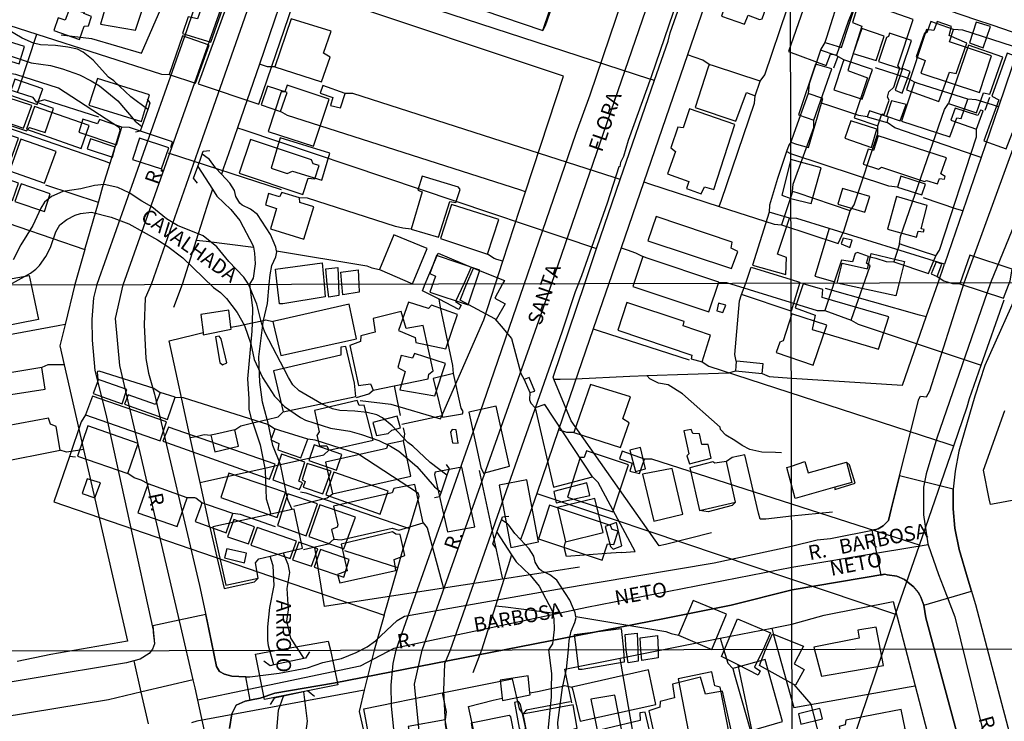
# Model space of a CAD drawing. Extents: x 177345 to 355708, y 1670008 to 3341725.
# Drawn here: x 355041 to 355210, y 3339431 to 3339552 of the extents above; entities that cross this region are included whole.
import ezdxf
from ezdxf.enums import TextEntityAlignment as Align

# ---------------------------------------------------------------- set-up
doc = ezdxf.new("R2010")
doc.units = 0
doc.header["$LTSCALE"] = 5
doc.header["$MEASUREMENT"] = 0
doc.linetypes.add('DASHED2', pattern=[0.375, 0.25, -0.125])
for name, color, linetype in [('T-ALINH-PROJ-C', 6, 'CONTINUOUS'), ('T-MFIO-EXI', 7, 'DASHED2'), ('V-ARROIO', 131, 'CONTINUOUS'), ('V-CRUZAMENTO', 1, 'CONTINUOUS'), ('V-EDIFICACAO', 7, 'CONTINUOUS'), ('V-EIXO_DE_LOGRADOURO', 3, 'CONTINUOUS'), ('V-LOTE', 1, 'CONTINUOUS'), ('V-NOME_DOS_LOGRADOUROS', 7, 'CONTINUOUS'), ('V-PONTE_VIADUTO_PASSARELA', 2, 'CONTINUOUS'), ('V-QUADRA', 21, 'CONTINUOUS'), ('V-TEMPLO', 141, 'CONTINUOUS'), ('V-TESTADA', 5, 'CONTINUOUS'), ('V-VALETA', 173, 'CONTINUOUS'), ('X-LIMITE_1000', 7, 'CONTINUOUS')]:
    doc.layers.add(name, color=color, linetype=linetype)

# ---------------------------------------------------------------- blocks, each defined once
blk = doc.blocks.new('872FIIIP_img_geo')
at = {"layer": 'V-ARROIO'}
for points in [[(177717.85, 1669314.52), (177714.98, 1669316.66), (177712.02, 1669319.45), (177711.13, 1669320.08), (177708.48, 1669322.98), (177706.79, 1669324.34), (177705.8, 1669324.84), (177704.15, 1669325.23), (177702.03, 1669325.51), (177699.44, 1669325.61), (177698.23, 1669325.87), (177696.3, 1669326.72), (177692.48, 1669328.96), (177691.39, 1669330.02), (177690.64, 1669331.24), (177686.6, 1669339.06), (177686.01, 1669340.66), (177685.21, 1669343.86), (177683.81, 1669347.28), (177682.99, 1669348.47), (177680.39, 1669351.19), (177678.36, 1669353.66), (177676.01, 1669355.58), (177671.6, 1669357.37), (177669.69, 1669358.47), (177667.16, 1669360.57), (177665.45, 1669361.5), (177663.31, 1669362.93), (177661.35, 1669363.84), (177658.97, 1669364.4), (177657.33, 1669364.23), (177654.99, 1669363.66), (177651.92, 1669363.19), (177649.95, 1669362.3), (177648.74, 1669361.33), (177648.11, 1669360.33), (177646.75, 1669357.35), (177644.68, 1669354), (177643.36, 1669351.43)], [(177641.2, 1669346.33), (177646.34, 1669349.18), (177647.25, 1669349.83), (177647.92, 1669350.48), (177648.98, 1669352.04), (177649.76, 1669353.55), (177650.69, 1669356.27), (177651.4, 1669357.44), (177652.61, 1669358.35), (177654.04, 1669359.1), (177654.95, 1669359.43), (177656.85, 1669359.62), (177660.22, 1669358.78), (177663.25, 1669357.63), (177668.14, 1669354.91), (177669.95, 1669353.76), (177672.5, 1669351.78), (177677.77, 1669346.71), (177678.95, 1669345.87), (177679.98, 1669344.81), (177681.82, 1669342.44), (177683.12, 1669340.16), (177684.17, 1669337.03), (177684.76, 1669334.33), (177686.21, 1669331.24), (177688.26, 1669328.04), (177689.99, 1669326.26), (177692.71, 1669324.38), (177693.56, 1669323.95), (177697.84, 1669322.54), (177701.17, 1669322.03), (177703.2, 1669321.48), (177706.14, 1669320.43), (177708.17, 1669319.45), (177709.6, 1669318.59), (177712.71, 1669316), (177715.7, 1669312.52), (177716.86, 1669311.6)], [(177730.51, 1669303.43), (177729.51, 1669304.49), (177728.47, 1669305.94), (177728.26, 1669306.12), (177727.21, 1669306.85)], [(177726.44, 1669304.7), (177728.96, 1669300.81)], [(177739.98, 1669290.26), (177739.86, 1669290.87), (177738.94, 1669293.06), (177736.71, 1669296.48), (177735.5, 1669297.4), (177734.09, 1669298.07), (177733.7, 1669298.44), (177733.01, 1669299.59), (177732.75, 1669300.62), (177731.98, 1669301.86), (177730.51, 1669303.43)], [(177728.96, 1669300.81), (177729.73, 1669299.61), (177732.15, 1669297.34), (177733.7, 1669295.46), (177735.93, 1669291.24), (177736, 1669290.89)], [(177736, 1669290.89), (177736.21, 1669289.84), (177736.28, 1669288), (177735.99, 1669285.58), (177735.31, 1669284.51), (177735.83, 1669280.48), (177735.77, 1669277.89)], [(177737.76, 1669278.3), (177738.4, 1669281.21), (177738.72, 1669284.52), (177738.86, 1669286.15), (177739.17, 1669287.74), (177739.84, 1669289.21), (177740.02, 1669290.08), (177739.98, 1669290.26)], [(177735.77, 1669277.89), (177735.73, 1669276.44), (177734.98, 1669268.28), (177735.24, 1669264.84), (177735.22, 1669263.1), (177735.64, 1669261.41), (177735.88, 1669260.71)], [(177738.38, 1669261.32), (177737.54, 1669264.27), (177737.13, 1669267.7), (177736.92, 1669272.03), (177737.7, 1669278.03), (177737.76, 1669278.3)], [(177735.88, 1669260.71), (177737.15, 1669256.93), (177737.94, 1669252.97)], [(177740.63, 1669253.58), (177739.35, 1669256.83), (177738.56, 1669260.68), (177738.38, 1669261.32)], [(177737.94, 1669252.97), (177738.04, 1669252.48), (177738.21, 1669247.71), (177738.49, 1669246.77), (177739, 1669245.07)], [(177742.64, 1669245.86), (177741.99, 1669247.38), (177741.85, 1669247.72), (177740.64, 1669253.56), (177740.63, 1669253.58)], [(177739.53, 1669219.19), (177738.62, 1669222.48), (177738.51, 1669223.43), (177738.5, 1669225.72), (177738.83, 1669229.06), (177739.58, 1669232.84), (177739.39, 1669236.18), (177739.34, 1669236.34), (177738.91, 1669237.87)], [(177741.13, 1669238.41), (177741.75, 1669236.86), (177741.91, 1669236.46), (177742.18, 1669235.06), (177741.77, 1669232.3), (177741.98, 1669228.61), (177741.71, 1669226.69), (177742.39, 1669223.8), (177744.67, 1669220.31)], [(177752.98, 1669190.3), (177749.94, 1669193.09), (177744.98, 1669198.1), (177743.38, 1669200.23), (177740.42, 1669204.46), (177739.88, 1669205.89), (177740.31, 1669211.39), (177741.15, 1669213.83)], [(177744.61, 1669214.58), (177745.23, 1669209.51), (177745.01, 1669207.79), (177744.2, 1669205.85), (177744.18, 1669205.5), (177744.72, 1669204.3), (177751.88, 1669195.38), (177756.68, 1669190.7)]]:
    blk.add_lwpolyline(points, dxfattribs=at)
at = {"layer": 'V-CRUZAMENTO'}
blk.add_lwpolyline([(177857.19, 1669238.99), (177856.44, 1669242.65), (177856.17, 1669245.97), (177856.17, 1669248.36), (177856.17, 1669249.32), (177846.97, 1669251.63), (177845.54, 1669245.93), (177845.05, 1669243.96), (177844.17, 1669243.05), (177843.31, 1669242.52), (177842.89, 1669242.43), (177842.18, 1669242.29), (177843.72, 1669234.61), (177844.43, 1669234.73), (177844.83, 1669234.67), (177846.47, 1669234.44), (177847.81, 1669233.82), (177849.3, 1669232.66), (177850.17, 1669231.64), (177850.63, 1669230.81), (177851.15, 1669229.44), (177859.3, 1669231.86), (177858.74, 1669233.73)], close=True, dxfattribs=at)
blk.add_lwpolyline([(177731.92, 1669208.25), (177732.28, 1669210.81), (177733.06, 1669212.27), (177734.57, 1669212.99), (177735.43, 1669213.15), (177735.43, 1669213.15), (177735.1, 1669214.94), (177735.1, 1669214.94), (177734.69, 1669217.16), (177734.69, 1669217.16), (177732.32, 1669217.25), (177731.05, 1669217.58), (177730.2, 1669218.07), (177729.69, 1669218.92), (177727.81, 1669227.81), (177727.81, 1669227.81), (177723.27, 1669226.85), (177723.27, 1669226.85), (177718.71, 1669225.89), (177718.71, 1669225.89), (177719, 1669222.8), (177718.65, 1669221.87), (177718.12, 1669221.12), (177716.57, 1669220.17), (177715.45, 1669219.87), (177715.45, 1669219.87), (177716.69, 1669214.52), (177716.69, 1669214.52), (177717.95, 1669209.07)], dxfattribs=at)
at = {"layer": 'V-EDIFICACAO'}
for points in [[(177678.44, 1669404.5), (177677.19, 1669404.56), (177674.64, 1669396.95), (177675.99, 1669396.5), (177676.19, 1669396.05), (177675.02, 1669392.8), (177673.44, 1669393.13), (177672.47, 1669390.32), (177677.3, 1669388.81), (177682.37, 1669403.09), (177678.44, 1669404.5)], [(177675.12, 1669381.66), (177685.54, 1669378.17), (177692.88, 1669399.62), (177682.91, 1669402.98), (177675.12, 1669381.66)], [(177768.16, 1669402.65), (177765.01, 1669393.28), (177768.95, 1669391.88), (177769.57, 1669393.43), (177771.55, 1669392.7), (177772, 1669392.81), (177774.68, 1669400.53), (177768.16, 1669402.65)], [(177780.31, 1669398.08), (177776.51, 1669387.22), (177782.99, 1669384.83), (177783.73, 1669386.77), (177784.8, 1669386.63), (177786.8, 1669392.43), (177788.09, 1669395.51), (177780.31, 1669398.08)], [(177788.93, 1669395.85), (177788.57, 1669395.68), (177787.48, 1669392.2), (177789.11, 1669391.57), (177786.67, 1669383.93), (177790.08, 1669382.69), (177787.76, 1669375.81), (177791.85, 1669374.46), (177792.55, 1669376.51), (177792.93, 1669376.37), (177793.79, 1669378.85), (177793.53, 1669379.37), (177793.76, 1669380.27), (177794.57, 1669381.07), (177795.61, 1669384.36), (177795.27, 1669384.73), (177797.9, 1669392.69), (177788.93, 1669395.85)], [(177653.02, 1669394.55), (177652.28, 1669392.57), (177651.09, 1669393), (177650.35, 1669390.82), (177654.75, 1669389.25), (177655.57, 1669391.55), (177656.29, 1669391.64), (177656.82, 1669393.21), (177655.53, 1669393.75), (177656.18, 1669395.72), (177655.39, 1669393.88), (177653.02, 1669394.55)], [(177802.02, 1669392.35), (177801.46, 1669390.8), (177800.21, 1669391), (177796.79, 1669380.62), (177802.34, 1669378.65), (177804.18, 1669383.68), (177805.3, 1669383.43), (177807.11, 1669388.62), (177804.08, 1669389.95), (177804.52, 1669391.48), (177802.02, 1669392.35)], [(177808.73, 1669392.25), (177807.6, 1669388.67), (177809.92, 1669387.86), (177811.18, 1669391.48), (177808.73, 1669392.25)], [(177636.6, 1669389.77), (177636.84, 1669388.77), (177636.42, 1669387.52), (177644.42, 1669385.09), (177645.33, 1669388.05), (177637.6, 1669390.48), (177636.6, 1669389.77)], [(177672.42, 1669389.88), (177670.14, 1669383.28), (177674.7, 1669381.76), (177677.05, 1669388.32), (177672.42, 1669389.88)], [(177807.41, 1669388.28), (177803.97, 1669378.3), (177808.77, 1669376.7), (177810.02, 1669380.1), (177811.09, 1669379.9), (177813.34, 1669386.23), (177807.41, 1669388.28)], [(177814.03, 1669386.9), (177811.45, 1669379.54), (177812.6, 1669378.93), (177810.06, 1669371.89), (177813.89, 1669370.48), (177814.95, 1669373.28), (177815.57, 1669373.25), (177819.65, 1669384.9), (177814.03, 1669386.9)], [(177762.86, 1669384.99), (177762.66, 1669384.36), (177760.51, 1669377.6), (177767.45, 1669375.23), (177769.28, 1669380.15), (177770.76, 1669379.61), (177771.66, 1669382.09), (177763.78, 1669384.69), (177762.86, 1669384.99)], [(177781.15, 1669385.01), (177778.24, 1669376.35), (177780.88, 1669375.41), (177783.94, 1669384.21), (177781.15, 1669385.01)], [(177796.1, 1669384.29), (177794.84, 1669380.59), (177796.05, 1669380.08), (177797.39, 1669383.77), (177796.1, 1669384.29)], [(177657.84, 1669382.58), (177656.39, 1669378.01), (177665.41, 1669375.19), (177666.76, 1669379.75), (177657.84, 1669382.58)], [(177644.14, 1669380.15), (177642.35, 1669380.72), (177641.62, 1669378.62), (177640.08, 1669378.9), (177639.45, 1669376.93), (177640.39, 1669376.44), (177640.2, 1669375.36), (177645.65, 1669373.59), (177646.16, 1669374.14), (177648.89, 1669373.29), (177650.29, 1669377.4), (177647.97, 1669378.27), (177647.36, 1669378.5), (177646.78, 1669379.29)], [(177687.06, 1669381.28), (177685.97, 1669378.06), (177689.29, 1669376.92), (177690.41, 1669380.18), (177687.06, 1669381.28)], [(177759.53, 1669377.39), (177758.42, 1669374.09), (177757.53, 1669374.2), (177756.31, 1669370.67), (177757.09, 1669370.07), (177755.75, 1669366.2), (177759.41, 1669364.89), (177759, 1669363.69), (177761.51, 1669362.78), (177762.11, 1669363.98), (177763.66, 1669363.53), (177767.3, 1669374.69), (177759.53, 1669377.39)], [(177794.19, 1669378.72), (177793.33, 1669376.13), (177795.69, 1669375.32), (177796.69, 1669378.11), (177794.19, 1669378.72)], [(177805.1, 1669377.47), (177804.41, 1669375.43), (177808.82, 1669373.89), (177809.95, 1669377.02), (177809.47, 1669377.13), (177809.02, 1669376.22), (177805.1, 1669377.47)], [(177658.17, 1669375.53), (177657.83, 1669374.8), (177655.36, 1669375.57), (177654.62, 1669373.34), (177661.09, 1669371.21), (177662.05, 1669374.22), (177658.17, 1669375.53)], [(177656.66, 1669372.2), (177656.09, 1669370.49), (177660.44, 1669369.1), (177660.9, 1669370.8), (177656.66, 1669372.2)], [(177665.04, 1669372.33), (177663.87, 1669368.67), (177668.82, 1669367.06), (177670.09, 1669370.7), (177665.04, 1669372.33)], [(177689.24, 1669372.37), (177687.67, 1669367.21), (177690.44, 1669366.28), (177691.34, 1669366.66), (177696.36, 1669365.14), (177697.74, 1669369.76), (177689.24, 1669372.37)], [(177713.6, 1669365.81), (177712.86, 1669363.43), (177713.6, 1669363.12), (177711.7, 1669356.74), (177716.39, 1669355.36), (177718.35, 1669361.46), (177719.37, 1669361.32), (177720.12, 1669363.54), (177719.84, 1669363.9), (177713.6, 1669365.81)], [(177689.51, 1669363.03), (177689.13, 1669362.26), (177687.23, 1669362.85), (177686.7, 1669360.9), (177688.6, 1669360.25), (177687.58, 1669356.77), (177693.3, 1669355), (177695, 1669360.56), (177692.61, 1669361.31), (177692.54, 1669362.11), (177689.51, 1669363.03)], [(177777.21, 1669363.2), (177776.96, 1669362.45), (177775.3, 1669357.48), (177785.01, 1669354.26), (177786.01, 1669356.37), (177787.09, 1669359.85), (177777.97, 1669362.94), (177777.21, 1669363.2)], [(177718.62, 1669360.95), (177716.75, 1669355.13), (177724.82, 1669352.41), (177726.77, 1669358.35), (177718.62, 1669360.95)], [(177753.77, 1669358.88), (177752.38, 1669354.74), (177766.74, 1669349.98), (177767.78, 1669352.91), (177766.64, 1669353.45), (177766.86, 1669354.48), (177753.77, 1669358.88)], [(177785.88, 1669355.19), (177785.55, 1669354.21), (177787.04, 1669353.57), (177787.44, 1669354.82), (177785.88, 1669355.19)], [(177795.59, 1669354.21), (177795.34, 1669353.44), (177794.58, 1669351.11), (177800.53, 1669349.08), (177801.79, 1669352.13), (177796.38, 1669353.94), (177795.59, 1669354.21)], [(177716.08, 1669352.18), (177714.94, 1669349.09), (177715.88, 1669348.65), (177714.9, 1669345.93), (177721.53, 1669343.71), (177723.49, 1669349.7), (177716.08, 1669352.18)], [(177751.47, 1669352.01), (177751.24, 1669351.32), (177749.79, 1669346.88), (177762.82, 1669342.55), (177764.52, 1669347.64), (177752.24, 1669351.75), (177751.47, 1669352.01)], [(177787.49, 1669351.11), (177785.6, 1669351.39), (177782.77, 1669342.78), (177787.29, 1669341.12), (177790.56, 1669350.4), (177789.91, 1669350.9), (177790.24, 1669352.02), (177788.34, 1669352.7), (177787.98, 1669352.56), (177787.49, 1669351.11)], [(177807.64, 1669352.27), (177805.95, 1669347.33), (177813.45, 1669344.88), (177814.59, 1669347.85), (177814.94, 1669349.86), (177807.64, 1669352.27)], [(177801.85, 1669351.12), (177800.98, 1669349.04), (177802.05, 1669348.59), (177802.83, 1669350.71), (177801.85, 1669351.12)], [(177714.7, 1669343.11), (177711.23, 1669344.18), (177709.53, 1669339.32), (177712.41, 1669338.13), (177712.5, 1669337.27), (177717.69, 1669336.19), (177719.68, 1669342.1), (177715.18, 1669343.66), (177714.7, 1669343.11)], [(177748.72, 1669344.14), (177747.18, 1669339.36), (177759.9, 1669335.1), (177759.78, 1669334.47), (177761.71, 1669333.96), (177763.11, 1669338.51), (177758.44, 1669340.15), (177758.62, 1669340.86), (177748.72, 1669344.14)], [(177764.5, 1669344), (177764.23, 1669342.72), (177765.23, 1669342.42), (177765.73, 1669343.68), (177764.5, 1669344)], [(177777.07, 1669342.2), (177775.62, 1669337.57), (177775, 1669337.34), (177774.39, 1669335.55), (177780.72, 1669333.38), (177783.07, 1669340.27), (177777.07, 1669342.2)], [(177712.29, 1669335.4), (177711.93, 1669334.59), (177710.01, 1669335.05), (177709.4, 1669333), (177710.66, 1669332.28), (177709.74, 1669329.14), (177715.77, 1669328.13), (177717.61, 1669333.64), (177712.29, 1669335.4)], [(177834.12, 1669326.03), (177834.76, 1669325.83), (177836.98, 1669325.13), (177839.8, 1669333.73), (177836.89, 1669334.68), (177834.39, 1669326.86), (177834.12, 1669326.03)], [(177657.99, 1669330.91), (177657.73, 1669330.17), (177657.13, 1669328.49), (177662.08, 1669326.72), (177662.91, 1669329.19), (177658.64, 1669330.68), (177657.99, 1669330.91)], [(177742.49, 1669330.08), (177739.67, 1669321.84), (177747.67, 1669319.24), (177749.17, 1669323.5), (177748.06, 1669324.19), (177749.35, 1669327.97), (177742.49, 1669330.08)], [(177667.81, 1669326.64), (177663.1, 1669328.27), (177662.48, 1669326.69), (177669.85, 1669324.04), (177671.21, 1669327.9), (177668.6, 1669328.66), (177667.81, 1669326.64)], [(177838.99, 1669324.14), (177842.94, 1669322.91), (177844.34, 1669327.1), (177840.5, 1669328.39), (177838.99, 1669324.14)], [(177855.52, 1669326.12), (177856.25, 1669328.25), (177852.32, 1669329.59), (177851.67, 1669327.65), (177851.25, 1669327.62), (177849.84, 1669323.54), (177851.33, 1669322.94), (177850.6, 1669320.72), (177860.66, 1669317.42), (177862.77, 1669323.74), (177855.52, 1669326.12)], [(177656.97, 1669328.05), (177655.82, 1669324.86), (177668.64, 1669320.39), (177669.7, 1669323.65), (177656.97, 1669328.05)], [(177845.21, 1669327.58), (177845.07, 1669327.05), (177844.69, 1669326.88), (177843.37, 1669322.73), (177847.34, 1669321.44), (177849.01, 1669326.33), (177845.21, 1669327.58)], [(177656.19, 1669322.99), (177654.41, 1669317.78), (177663.08, 1669314.79), (177664.86, 1669319.93), (177656.19, 1669322.99)], [(177670.07, 1669322.73), (177669.06, 1669320.31), (177687.41, 1669313.84), (177688.34, 1669316.36), (177670.07, 1669322.73)], [(177688.31, 1669322.43), (177688.11, 1669321.91), (177687.61, 1669320.57), (177688.98, 1669319.91), (177688.8, 1669318.85), (177692.74, 1669317.47), (177693.96, 1669320.69), (177689.19, 1669322.16), (177688.31, 1669322.43)], [(177837.37, 1669323.03), (177837.17, 1669322.41), (177835.69, 1669317.86), (177840.54, 1669316.27), (177842.34, 1669321.39), (177838.09, 1669322.79), (177837.37, 1669323.03)], [(177695.05, 1669319.71), (177694.14, 1669317.03), (177698.88, 1669315.35), (177699.83, 1669318.05), (177695.05, 1669319.71)], [(177689.44, 1669318.1), (177687.96, 1669313.67), (177692.56, 1669312.02), (177693.05, 1669313.2), (177692.45, 1669313.47), (177693.48, 1669316.74), (177689.44, 1669318.1)], [(177741.83, 1669318.66), (177741.4, 1669317.53), (177740.75, 1669317.54), (177738.56, 1669310.75), (177746.34, 1669308.19), (177749.04, 1669316.29), (177741.83, 1669318.66)], [(177747.95, 1669318.63), (177747.49, 1669317.33), (177749.65, 1669316.58), (177749.24, 1669315.18), (177750.94, 1669314.79), (177751.78, 1669317.26), (177747.95, 1669318.63)], [(177849.54, 1669319.18), (177849.32, 1669318.53), (177847.27, 1669312.5), (177855.58, 1669309.8), (177856.77, 1669313.09), (177857.54, 1669312.97), (177858.66, 1669316.25), (177850.35, 1669318.92), (177849.54, 1669319.18)], [(177693.88, 1669316.52), (177692.97, 1669313.68), (177693.54, 1669313.41), (177693.19, 1669312.44), (177696.53, 1669311.29), (177697.98, 1669315.18), (177693.88, 1669316.52)], [(177833.54, 1669315.61), (177833.78, 1669316.42), (177831.25, 1669317.26), (177828.82, 1669310.38), (177828.29, 1669308.88), (177829.29, 1669308.58), (177831.33, 1669307.96)], [(177680.41, 1669314.86), (177679.01, 1669310.67), (177688.73, 1669307.22), (177690.14, 1669311.51), (177680.41, 1669314.86)], [(177698.41, 1669315.04), (177697.04, 1669311.11), (177706.4, 1669307.83), (177707.79, 1669311.74), (177698.41, 1669315.04)], [(177656.1, 1669313.86), (177655.23, 1669311.38), (177657.4, 1669310.59), (177658.37, 1669313.2), (177656.1, 1669313.86)], [(177666.53, 1669313.01), (177666.27, 1669312.28), (177664.78, 1669308.01), (177671.53, 1669305.68), (177673.25, 1669310.62), (177667.36, 1669312.71), (177666.53, 1669313.01)], [(177841.78, 1669314.26), (177841.39, 1669313.27), (177844.82, 1669312.25), (177845.06, 1669313.19), (177841.78, 1669314.26)], [(177690.55, 1669311.27), (177688.74, 1669305.86), (177693.7, 1669304.11), (177695.64, 1669309.56), (177690.55, 1669311.27)], [(177838.62, 1669312.54), (177837.58, 1669309.59), (177842.12, 1669308), (177843.06, 1669311.12), (177838.62, 1669312.54)], [(177675.77, 1669309.76), (177675.57, 1669309.2), (177674.6, 1669306.54), (177679.94, 1669304.63), (177681.07, 1669307.94), (177676.72, 1669309.43), (177675.77, 1669309.76)], [(177843.28, 1669309.97), (177842.46, 1669307.49), (177841.57, 1669307.7), (177840.7, 1669305.14), (177843.37, 1669304.24), (177843.83, 1669304.61), (177851.25, 1669302.14), (177851.61, 1669302.31), (177853.47, 1669301.74), (177853.81, 1669302.64), (177854.67, 1669302.57), (177854.79, 1669303.03), (177854.02, 1669303.46), (177855.01, 1669306.2), (177843.28, 1669309.97)], [(177696.05, 1669309.39), (177694.14, 1669303.99), (177700.16, 1669301.86), (177702.13, 1669307.31), (177696.05, 1669309.39)], [(177735.49, 1669309.33), (177733.57, 1669303.59), (177744.49, 1669299.91), (177745.42, 1669302.7), (177746.54, 1669302.61), (177747.27, 1669304.89), (177746.25, 1669305.19), (177745.96, 1669305.84), (177735.49, 1669309.33)], [(177681.24, 1669306.91), (177680.19, 1669303.92), (177683.77, 1669302.69), (177684.79, 1669305.64), (177681.24, 1669306.91)], [(177685.26, 1669305.53), (177684.21, 1669302.49), (177690.92, 1669300.17), (177692.05, 1669303.16), (177685.26, 1669305.53)], [(177828.3, 1669305.92), (177826.73, 1669299.78), (177828.31, 1669299.25), (177831.79, 1669298.35), (177833.51, 1669304.47), (177828.3, 1669305.92)], [(177692.43, 1669303), (177691.33, 1669299.97), (177694.62, 1669298.88), (177695.69, 1669301.87), (177692.43, 1669303)], [(177847.2, 1669303.08), (177846.58, 1669301.19), (177850.77, 1669299.87), (177851.41, 1669301.7), (177847.2, 1669303.08)], [(177680.04, 1669301.85), (177679.66, 1669300.29), (177683.08, 1669299.48), (177683.45, 1669301.09), (177680.04, 1669301.85)], [(177701.09, 1669300.02), (177696.13, 1669301.76), (177695.05, 1669298.73), (177700.13, 1669297), (177701.09, 1669300.02)], [(177837.17, 1669300.94), (177836.38, 1669298.28), (177841, 1669296.9), (177841.83, 1669299.55), (177837.17, 1669300.94)], [(177846.45, 1669299.56), (177844.9, 1669293.99), (177849.87, 1669292.62), (177850.18, 1669293.65), (177851.07, 1669293.53), (177851.16, 1669293.89), (177850.69, 1669294.04), (177851.72, 1669298.01), (177846.45, 1669299.56)], [(177821.69, 1669287.78), (177827.43, 1669286.21), (177827.52, 1669289.08), (177826.02, 1669289.68), (177828.04, 1669295.88), (177824.58, 1669296.89), (177821.69, 1669287.78)], [(177763.34, 1669284.57), (177765.84, 1669290.63), (177760.11, 1669293.01), (177757.63, 1669287.06), (177763.34, 1669284.57)], [(177767.88, 1669281.94), (177765.02, 1669283.39), (177765.52, 1669284.57), (177767.75, 1669289.82), (177773.41, 1669287.43), (177772.14, 1669284.6), (177770.69, 1669281.53), (177771.67, 1669280.91), (177771.3, 1669280.2), (177767.88, 1669281.94)], [(177836.26, 1669284.72), (177837.11, 1669288.13), (177841.47, 1669287.18), (177842.11, 1669289.77), (177847.81, 1669288.4), (177846.92, 1669284.74), (177846.33, 1669282.5), (177836.26, 1669284.72)], [(177748.17, 1669284.53), (177748.3, 1669282.38), (177741.06, 1669281.14), (177740.49, 1669281.14), (177740.11, 1669284.52), (177739.77, 1669287.13), (177747.8, 1669288.19), (177748.17, 1669284.53)], [(177697.85, 1669284.44), (177699.11, 1669278.49), (177686.53, 1669275.99), (177685.01, 1669283.79), (177688.32, 1669284.42), (177697.49, 1669285.99), (177697.85, 1669284.44)], [(177748.66, 1669284.54), (177748.44, 1669287.14), (177750.5, 1669287.37), (177750.63, 1669284.53), (177750.69, 1669282.59), (177748.98, 1669282.31), (177748.66, 1669284.54)], [(177754.12, 1669284.55), (177754.14, 1669283.14), (177751.34, 1669282.7), (177751.17, 1669284.54), (177751.01, 1669286.58), (177754.01, 1669286.99), (177754.12, 1669284.55)], [(177777.45, 1669278.58), (177771.51, 1669281.81), (177772.57, 1669284.55), (177773.78, 1669287.28), (177779.11, 1669285.16), (177778.8, 1669284.61), (177777.46, 1669282.11), (177779.21, 1669281.13), (177777.71, 1669278.44)], [(177829.85, 1669284.82), (177828.36, 1669279.9), (177819.79, 1669282.75), (177820.57, 1669284.7), (177821.49, 1669287.46), (177828.34, 1669285.31), (177829.77, 1669284.85), (177829.85, 1669284.82)], [(177833.67, 1669282.26), (177833.78, 1669283.59), (177830.39, 1669284.61), (177829.01, 1669280.46), (177832.47, 1669279.23), (177831.94, 1669276.72), (177843.35, 1669273.37), (177845.09, 1669278.9), (177833.67, 1669282.26)], [(177739.32, 1669278.11), (177739.45, 1669277.59), (177740.73, 1669272.3), (177753.71, 1669275.14), (177752.44, 1669281.07), (177740.13, 1669278.29), (177739.32, 1669278.11)], [(177727.35, 1669276.25), (177727.4, 1669275.83), (177732.16, 1669276.78), (177732.12, 1669277.13), (177731.78, 1669280.05), (177726.97, 1669279.31)], [(177760.2, 1669267.08), (177766.01, 1669268.3), (177766.11, 1669269.08), (177766.9, 1669269.68), (177765.15, 1669277.43), (177762.24, 1669276.94), (177761.4, 1669279.86), (177756.58, 1669278.65), (177756.92, 1669276.31), (177754.48, 1669275.66), (177754.41, 1669274.69), (177752.54, 1669274.03), (177754.07, 1669267.12), (177756.11, 1669267.4), (177756.58, 1669266.33)], [(177730.48, 1669275.14), (177730.13, 1669275.63), (177729.47, 1669275.47), (177730.26, 1669271.1), (177730.7, 1669270.68), (177731.43, 1669271.02), (177730.48, 1669275.14)], [(177739.47, 1669269.64), (177741.13, 1669262.59), (177753.57, 1669265.25), (177753.39, 1669267.56), (177751.9, 1669273.85), (177750.99, 1669273.72), (177751.04, 1669272.37), (177739.47, 1669269.64)], [(177818.91, 1669271.31), (177818.86, 1669270.48), (177818.81, 1669269.67), (177823.34, 1669269.19), (177823.55, 1669270.86), (177819.58, 1669271.25), (177818.91, 1669271.31)], [(177691.17, 1669268.83), (177691.27, 1669268.16), (177691.69, 1669265.18), (177700.25, 1669266.52), (177699.66, 1669270.2), (177692.05, 1669268.97), (177691.17, 1669268.83)], [(177768.39, 1669261.97), (177768.46, 1669261.69), (177771.92, 1669262.3), (177772.05, 1669262.7), (177771.67, 1669263.22), (177770.36, 1669269.21), (177766.87, 1669268.34)], [(177783.38, 1669268.51), (177782.51, 1669268.16), (177783.5, 1669265.92), (177784.31, 1669266.18), (177783.38, 1669268.51)], [(177746.47, 1669262.85), (177747.29, 1669259.2), (177746.88, 1669258.54), (177747.37, 1669256.76), (177748.59, 1669256.78), (177748.93, 1669256.03), (177756.56, 1669257.73), (177755.04, 1669263.78), (177754.17, 1669263.72), (177753.8, 1669264.54), (177746.47, 1669262.85)], [(177772.98, 1669262.54), (177775.04, 1669253.04), (177775.52, 1669252.09), (177780, 1669253.28), (177777.67, 1669263.59), (177772.98, 1669262.54)], [(177786.03, 1669263.9), (177784.39, 1669263.3), (177787.53, 1669249.67), (177794.23, 1669251.45), (177786.03, 1669263.9)], [(177693.46, 1669260.15), (177693.35, 1669258.83), (177690.95, 1669258.26), (177691.81, 1669253.87), (177702.82, 1669256.04), (177702.16, 1669260.09), (177701.18, 1669260.52), (177700.82, 1669261.55), (177693.46, 1669260.15)], [(177756.51, 1669260.78), (177757.13, 1669258.54), (177759.13, 1669258.92), (177759.8, 1669259.49), (177761.24, 1669259.85), (177760.69, 1669261.87), (177756.51, 1669260.78)], [(177728.67, 1669258.6), (177728.85, 1669257.91), (177729.4, 1669255.78), (177733.46, 1669256.75), (177732.83, 1669259.52), (177729.53, 1669258.79), (177728.67, 1669258.6)], [(177770.12, 1669259.61), (177769.83, 1669259.15), (177770.21, 1669257.3), (177771.16, 1669257.24), (177770.81, 1669259.54), (177770.12, 1669259.61)], [(177811.44, 1669258.89), (177811.19, 1669259.61), (177809.91, 1669259.36), (177810.79, 1669255.42), (177810.45, 1669255.05), (177810.87, 1669253.71), (177814.63, 1669254.66), (177814.12, 1669257.04), (177813.02, 1669257.02), (177812.63, 1669258.84), (177811.44, 1669258.89)], [(177748.37, 1669253.98), (177749.6, 1669248.56), (177763.02, 1669251.58), (177761.75, 1669257.64), (177759.06, 1669257.07), (177758.86, 1669256.35), (177748.37, 1669253.98)], [(177800.66, 1669256.04), (177801.61, 1669252.38), (177803.32, 1669252.82), (177802.49, 1669256.49), (177800.66, 1669256.04)], [(177815.22, 1669253.78), (177814.9, 1669254.02), (177810.92, 1669252.98), (177812.58, 1669245.67), (177818.8, 1669247.14), (177817.23, 1669254.11), (177815.22, 1669253.78)], [(177835.83, 1669249.68), (177829.06, 1669247.77), (177828.39, 1669250.1), (177827.63, 1669253.06), (177828.41, 1669253.3), (177830.72, 1669254.08), (177831.29, 1669252.13), (177837.82, 1669253.99), (177838.78, 1669250.51), (177835.83, 1669249.68)], [(177767.23, 1669252.27), (177767.1, 1669251.87), (177769.35, 1669242.02), (177774.05, 1669242.87), (177771.82, 1669253.15), (177767.23, 1669252.27)], [(177802.82, 1669251.92), (177804.74, 1669243.83), (177809.77, 1669245.03), (177807.93, 1669252.91), (177802.82, 1669251.92)], [(177778.19, 1669250.04), (177780.23, 1669239.35), (177784.98, 1669240.31), (177782.94, 1669250.94), (177778.19, 1669250.04)], [(177787.62, 1669248.97), (177788.01, 1669247), (177793.78, 1669248.28), (177793.24, 1669250.43), (177787.62, 1669248.97)], [(177749.78, 1669246.42), (177750.53, 1669243.2), (177750.37, 1669242.84), (177749.39, 1669242.42), (177749.82, 1669240.77), (177751.09, 1669240.65), (177759.82, 1669242.67), (177760.95, 1669242.3), (177765.15, 1669243.54), (177763.74, 1669250.14), (177760.11, 1669249.47), (177759.83, 1669248.72), (177749.78, 1669246.42)], [(177788.2, 1669246.22), (177789.6, 1669240.33), (177796.04, 1669241.92), (177794.64, 1669247.75), (177788.2, 1669246.22)], [(177738.91, 1669237.87), (177741.13, 1669238.41), (177744.45, 1669239.2), (177742.99, 1669245.94), (177742.64, 1669245.86), (177739, 1669245.07), (177729.02, 1669242.89), (177731.26, 1669232.89), (177736.8, 1669234.1), (177736.39, 1669236.73), (177736.91, 1669237.4)], [(177796.43, 1669242.94), (177797.32, 1669239.51), (177797.79, 1669239.06), (177799.28, 1669239.64), (177798.36, 1669243.63), (177796.43, 1669242.94)], [(177751.08, 1669239.9), (177752.09, 1669235.31), (177750.47, 1669234.72), (177750.87, 1669233.26), (177760.48, 1669235.37), (177760.17, 1669237.27), (177762.03, 1669237.98), (177761.21, 1669241.59), (177760.47, 1669241.63), (177759.9, 1669242.04), (177751.08, 1669239.9)], [(177832.25, 1669222.25), (177833.56, 1669217.24), (177844.2, 1669219.08), (177842.92, 1669225.67), (177839.78, 1669225.16), (177840.03, 1669223.77), (177832.25, 1669222.25)], [(177818.32, 1669218.55), (177818.62, 1669217.51), (177821.35, 1669207.88), (177826.84, 1669209.46), (177823.88, 1669220.1), (177818.81, 1669218.69), (177818.32, 1669218.55)], [(177808.92, 1669216.82), (177811.08, 1669205.86), (177813.41, 1669206.16), (177813.86, 1669206.66), (177817.68, 1669207.48), (177816.16, 1669215.38), (177815.25, 1669215.57), (177814.72, 1669217.99), (177808.92, 1669216.82)], [(177793.95, 1669213.28), (177796.08, 1669203.02), (177798.87, 1669203.53), (177798.79, 1669204.95), (177799.73, 1669205.51), (177798.07, 1669213.99), (177793.95, 1669213.28)], [(177782.26, 1669210.75), (177782.47, 1669209.64), (177784.44, 1669199.35), (177784.1, 1669198.91), (177784.35, 1669198.19), (177790.8, 1669199.36), (177791.81, 1669199.87), (177790.3, 1669207.59), (177790.52, 1669208.03), (177791.62, 1669208.34), (177790.92, 1669212.31), (177782.87, 1669210.86), (177782.26, 1669210.75)], [(177829.58, 1669210.81), (177830.03, 1669209.01), (177833.71, 1669209.93), (177833.26, 1669211.7), (177829.58, 1669210.81)], [(177837.18, 1669205.62), (177837.26, 1669205.22), (177838.5, 1669205.29), (177839.02, 1669203.43), (177846.82, 1669204.98), (177846.35, 1669207.65), (177847.9, 1669208.2), (177847.26, 1669211.52), (177837.72, 1669209.73), (177837.63, 1669208.91), (177836.59, 1669208.6)], [(177779.91, 1669210.48), (177773.39, 1669209.16), (177774.97, 1669199.94), (177773.68, 1669199.51), (177774.83, 1669194.56), (177779.42, 1669195.36), (177778.7, 1669199.51), (177782.18, 1669200.35), (177780.21, 1669210.28), (177779.91, 1669210.48)], [(177762.58, 1669208.59), (177764.46, 1669199.01), (177769.95, 1669200.1), (177769.54, 1669202.66), (177770.19, 1669202.89), (177768.93, 1669209.74), (177762.58, 1669208.59)]]:
    blk.add_lwpolyline(points, close=True, dxfattribs=at)
at = {"layer": 'V-EIXO_DE_LOGRADOURO'}
for points in [[(177725.65, 1669216.65), (177723.52, 1669225.77), (177713.06, 1669270.57), (177712.3, 1669278.63), (177713.62, 1669284.44), (177733.99, 1669341.96), (177757.44, 1669410.17), (177760.4, 1669418.8)], [(177893.99, 1669372.6), (177890.94, 1669363.75), (177869.99, 1669302.94), (177862.55, 1669284.77), (177853.34, 1669258.09), (177851.53, 1669251.96), (177851.08, 1669249.68), (177851.07, 1669247.19), (177851.07, 1669244.96), (177851.83, 1669239.98), (177851.9, 1669239.79)], [(177851.9, 1669239.79), (177843.88, 1669238.46), (177828.44, 1669235.9), (177793.24, 1669229.04), (177760.1, 1669222), (177754.35, 1669218.98), (177735.22, 1669214.96), (177726.45, 1669213.11)], [(177851.9, 1669239.79), (177853.64, 1669234.7), (177854.42, 1669232.66), (177856.43, 1669227.42), (177861.19, 1669208.14), (177864.81, 1669194.29), (177868.74, 1669180.82), (177872.21, 1669166.45), (177875.91, 1669152.3), (177878.55, 1669140.95), (177879.31, 1669137.7), (177882.96, 1669126.77)], [(177725.65, 1669216.65), (177716.83, 1669214.55), (177711.14, 1669213.19), (177637.66, 1669201.12), (177611.1, 1669199.02), (177593.54, 1669193.96)], [(177726.45, 1669213.11), (177725.98, 1669215.23), (177725.65, 1669216.65)], [(177750.84, 1669103.02), (177746.87, 1669120.95), (177727.9, 1669206.58), (177726.45, 1669213.11)]]:
    blk.add_lwpolyline(points, dxfattribs=at)
at = {"layer": 'V-LOTE'}
for points in [[(177789.32, 1669399.25), (177766.18, 1669407.14), (177759.14, 1669386.65)], [(177731.37, 1669363.14), (177737.87, 1669382.99), (177698.45, 1669396.2), (177692.66, 1669398.3)], [(177771.66, 1669382.09), (177772.42, 1669383.22), (177776.28, 1669394.54), (177777.03, 1669395.82)], [(177635.08, 1669394.18), (177637.59, 1669393.33), (177647.43, 1669390.2)], [(177808.67, 1669392.65), (177799.63, 1669395.74)], [(177814.95, 1669390.52), (177811.46, 1669391.71)], [(177644.14, 1669380.15), (177644.53, 1669381.34), (177647.43, 1669390.2)], [(177647.43, 1669390.2), (177668.86, 1669383.34), (177670.14, 1669383.28)], [(177759.14, 1669386.65), (177751.65, 1669364.84)], [(177762.86, 1669384.99), (177761.78, 1669385.71), (177759.14, 1669386.65)], [(177784.29, 1669384.4), (177785.06, 1669386.4)], [(177658.07, 1669375.92), (177648.78, 1669378.94), (177647.36, 1669378.5)], [(177764.63, 1669360.62), (177764.99, 1669361.67), (177770.69, 1669378.34), (177770.76, 1669379.61)], [(177810.27, 1669377.14), (177811.09, 1669379.39)], [(177795.59, 1669354.21), (177795.73, 1669355.44), (177803.28, 1669377.24), (177803.97, 1669378.3)], [(177731.37, 1669363.14), (177730.36, 1669363.46), (177690.47, 1669376.25), (177689.29, 1669376.92)], [(177670.43, 1669370.75), (177670.75, 1669371.71), (177663.37, 1669374.15), (177662.05, 1669374.22)], [(177777.21, 1669363.2), (177777.33, 1669364.45), (177780.85, 1669374.15), (177780.88, 1669375.41)], [(177787.09, 1669359.85), (177787.76, 1669360.92), (177791.83, 1669373.12), (177791.85, 1669374.46)], [(177801.79, 1669352.13), (177802.46, 1669353.14), (177808.78, 1669372.59), (177808.82, 1669373.89)], [(177689.42, 1669363.45), (177670.05, 1669369.77)], [(177751.65, 1669364.84), (177747.76, 1669353.52)], [(177751.65, 1669364.84), (177752.65, 1669364.52), (177764.63, 1669360.62)], [(177711.7, 1669356.74), (177710.3, 1669356.87), (177709.04, 1669357.18), (177693.92, 1669362.01), (177692.54, 1669362.11)], [(177727.47, 1669351.2), (177731.37, 1669363.14)], [(177764.63, 1669360.62), (177774.05, 1669357.56), (177775.3, 1669357.48)], [(177727.47, 1669351.2), (177726.45, 1669351.53), (177725.96, 1669351.69), (177724.82, 1669352.41)], [(177747.76, 1669353.52), (177742.97, 1669339.59)], [(177747.76, 1669353.52), (177748.78, 1669353.17), (177750.24, 1669352.66), (177751.47, 1669352.01)], [(177790.24, 1669352.02), (177791.52, 1669351.76), (177793.26, 1669351.18), (177794.58, 1669351.11)], [(177702.97, 1669327.3), (177708.22, 1669326.7), (177716.77, 1669324.16), (177724.19, 1669341.18), (177727.47, 1669351.2)], [(177802.05, 1669348.59), (177803.16, 1669347.86), (177804.66, 1669347.4), (177805.95, 1669347.33)], [(177764.52, 1669347.64), (177765.84, 1669347.57), (177781.45, 1669342.74), (177782.77, 1669342.78)], [(177809.59, 1669333.39), (177813.55, 1669344.59)], [(177787.29, 1669341.12), (177788.47, 1669340.44), (177809.59, 1669333.39)], [(177742.97, 1669339.59), (177737.03, 1669322.29)], [(177742.97, 1669339.59), (177744, 1669339.26), (177759.45, 1669334.28)], [(177761.71, 1669333.96), (177762.84, 1669333.18), (177803.85, 1669319.85), (177804.88, 1669319.51)], [(177804.88, 1669319.51), (177807.21, 1669326.24), (177807.57, 1669327.67), (177809.59, 1669333.39)], [(177657.99, 1669330.91), (177657.85, 1669332.17), (177657.89, 1669332.34), (177658.06, 1669332.42), (177667.51, 1669329.43), (177668.6, 1669328.66)], [(177867.39, 1669325.06), (177866.38, 1669325.38), (177857.81, 1669328.14), (177856.25, 1669328.25)], [(177671.21, 1669327.9), (177672.54, 1669327.81), (177687.19, 1669323.22), (177688.31, 1669322.43)], [(177655.82, 1669324.86), (177655.06, 1669323.65), (177653.03, 1669317.73)], [(177834.12, 1669326.03), (177833.43, 1669324.86), (177833.37, 1669324.69)], [(177867.39, 1669325.06), (177863.94, 1669314.97)], [(177833.37, 1669324.69), (177831.42, 1669318.91), (177831.25, 1669317.26)], [(177837.37, 1669323.03), (177836.09, 1669323.75), (177833.37, 1669324.69)], [(177737.03, 1669322.29), (177733.27, 1669311.36)], [(177739.67, 1669321.84), (177738.45, 1669321.83), (177737.03, 1669322.29)], [(177849.54, 1669319.18), (177848.35, 1669319.86), (177842.82, 1669321.66)], [(177711.4, 1669305.32), (177713.1, 1669310.91), (177712.99, 1669311.38), (177702.55, 1669318.18), (177695.23, 1669320.51), (177693.96, 1669320.69)], [(177799, 1669302.48), (177804.88, 1669319.51)], [(177653.03, 1669317.73), (177650.36, 1669309.94), (177707.08, 1669290.48)], [(177654.09, 1669317.57), (177653.03, 1669317.73)], [(177799, 1669302.48), (177797.93, 1669302.82), (177753.05, 1669317.27), (177751.78, 1669317.26)], [(177666.53, 1669313.01), (177665.36, 1669313.64), (177664.16, 1669314.06), (177663.08, 1669314.79)], [(177841.39, 1669313.27), (177839.94, 1669313.47), (177835, 1669315.13), (177833.54, 1669315.61)], [(177863.94, 1669314.97), (177862.93, 1669315.29), (177860.14, 1669316.19), (177858.66, 1669316.25)], [(177863.94, 1669314.97), (177860.97, 1669306.29)], [(177692.7, 1669311.66), (177693.62, 1669311.48), (177710.4, 1669305.67), (177711.4, 1669305.32)], [(177733.27, 1669311.36), (177731.75, 1669306.92), (177730.89, 1669304.49), (177730.51, 1669303.43)], [(177733.27, 1669311.36), (177734.34, 1669311), (177794.9, 1669290.63)], [(177860.97, 1669306.29), (177859.96, 1669306.63), (177846.14, 1669311.35), (177844.82, 1669312.25)], [(177675.77, 1669309.76), (177674.72, 1669310.55), (177674.56, 1669310.6), (177673.25, 1669310.62)], [(177688.41, 1669305.64), (177682.39, 1669307.75), (177681.07, 1669307.94)], [(177828.29, 1669308.88), (177827.95, 1669308.38), (177827.57, 1669307.27)], [(177827.57, 1669307.27), (177826.01, 1669302.66), (177824.62, 1669298.1), (177824.58, 1669296.89)], [(177846.58, 1669301.19), (177845.13, 1669301.34), (177828.3, 1669306.89), (177827.57, 1669307.27)], [(177860.97, 1669306.29), (177857.81, 1669297.09)], [(177709.4, 1669298.57), (177710.17, 1669301.27), (177711.4, 1669305.32)], [(177709.4, 1669298.57), (177700.35, 1669301.54)], [(177794.9, 1669290.63), (177799, 1669302.48)], [(177728.96, 1669300.81), (177728.36, 1669298.94), (177726.19, 1669292.09)], [(177707.08, 1669290.48), (177709.4, 1669298.57)], [(177857.81, 1669297.09), (177856.81, 1669297.42), (177851.09, 1669299.33)], [(177857.81, 1669297.09), (177854.68, 1669287.94)], [(177834.9, 1669294.09), (177829.32, 1669295.82), (177828.04, 1669295.88)], [(177834.9, 1669294.09), (177832.39, 1669285.91), (177835.82, 1669284.9)], [(177854.68, 1669287.94), (177853.68, 1669288.25), (177834.9, 1669294.09)], [(177726.19, 1669292.09), (177723.77, 1669284.49), (177722.31, 1669280.55)], [(177726.19, 1669292.09), (177727.89, 1669291.89), (177736, 1669290.89)], [(177707.08, 1669290.48), (177705.35, 1669284.45), (177703.66, 1669277.61)], [(177739.98, 1669290.26), (177755.47, 1669287.69), (177756.36, 1669287.32), (177757.63, 1669287.06)], [(177787.61, 1669268.24), (177787.47, 1669268.59), (177792.9, 1669284.63), (177794.9, 1669290.63)], [(177851.54, 1669278.9), (177853.59, 1669284.75), (177854.68, 1669287.94)], [(177818.91, 1669271.31), (177818.67, 1669272.48), (177819.48, 1669281.67), (177819.79, 1669282.75)], [(177851.54, 1669278.9), (177850.4, 1669279.22), (177834.22, 1669283.76)], [(177770.36, 1669269.21), (177770.25, 1669270.55), (177768.16, 1669280.59), (177767.88, 1669281.94)], [(177703.66, 1669277.61), (177702.46, 1669277.38), (177674.89, 1669272.28), (177673.99, 1669272)], [(177703.66, 1669277.61), (177702.76, 1669273.93), (177703.51, 1669270.67)], [(177732.12, 1669277.13), (177733.42, 1669277.4), (177735.77, 1669277.89)], [(177735.77, 1669277.89), (177737.76, 1669278.3)], [(177737.76, 1669278.3), (177738.13, 1669278.38), (177739.32, 1669278.11)], [(177777.45, 1669278.58), (177778.53, 1669277.31), (177780.32, 1669275.2), (177781.9, 1669269.18), (177782.51, 1669268.16)], [(177823.34, 1669269.19), (177824.58, 1669268.68), (177828.38, 1669268.39), (177847.44, 1669267.19), (177851.54, 1669278.9)], [(177725.17, 1669258.19), (177721.55, 1669274.79), (177725.77, 1669275.86), (177727.35, 1669276.25)], [(177703.51, 1669270.67), (177700.69, 1669270.69), (177699.66, 1669270.2)], [(177703.51, 1669270.67), (177706.85, 1669256.14)], [(177803.58, 1669268.83), (177817.66, 1669269.29), (177818.81, 1669269.67)], [(177787.61, 1669268.24), (177788.67, 1669268.25), (177791.3, 1669268.26), (177800.65, 1669268.74), (177803.58, 1669268.83)], [(177814.64, 1669241.86), (177806.75, 1669239.87), (177805.69, 1669239.61), (177804.98, 1669240.62), (177790.55, 1669261.09), (177787.61, 1669268.24)], [(177753.73, 1669265.07), (177755.85, 1669265.68), (177756.58, 1669266.33)], [(177760.2, 1669267.08), (177760.43, 1669265.94), (177761.2, 1669262.01)], [(177783.5, 1669265.92), (177783.43, 1669264.66), (177783.66, 1669264.09), (177784.39, 1669263.3)], [(177738.38, 1669261.32), (177740.25, 1669261.78), (177741.13, 1669262.59)], [(177891.6, 1669252.17), (177863.56, 1669246.9), (177862.56, 1669246.71), (177862.36, 1669247.69), (177861.35, 1669252.6), (177865.01, 1669262.82)], [(177732.83, 1669259.52), (177733.82, 1669260.21), (177735.88, 1669260.71)], [(177735.88, 1669260.71), (177738.38, 1669261.32)], [(177761.51, 1669260.48), (177767.1, 1669261.69), (177768.39, 1669261.97)], [(177761.71, 1669259.89), (177761.95, 1669258.82), (177761.75, 1669257.64)], [(177725.17, 1669258.19), (177726.17, 1669258.4), (177727.53, 1669258.7), (177728.67, 1669258.6)], [(177726.85, 1669250.49), (177725.17, 1669258.19)], [(177706.85, 1669256.14), (177714.41, 1669223.24), (177701.2, 1669221), (177695.42, 1669219.78)], [(177706.85, 1669256.14), (177705.84, 1669255.99), (177703.91, 1669255.7), (177702.82, 1669256.04)], [(177740.63, 1669253.58), (177748.09, 1669255.25), (177748.93, 1669256.03)], [(177835.44, 1669245.41), (177828.41, 1669244.73), (177824, 1669244.22), (177823, 1669244.22), (177822.76, 1669245.22), (177820.39, 1669255.24), (177818.24, 1669254.77), (177817.23, 1669254.11)], [(177726.85, 1669250.49), (177727.85, 1669250.71), (177737.94, 1669252.97)], [(177737.94, 1669252.97), (177740.63, 1669253.58)], [(177774.76, 1669252.54), (177778.55, 1669234.92), (177778.76, 1669233.92)], [(177728.51, 1669242.85), (177726.85, 1669250.49)], [(177799.24, 1669238.5), (177801.55, 1669238.65), (177795.2, 1669250.5), (177794.23, 1669251.45)], [(177742.96, 1669246.4), (177748.66, 1669247.85), (177749.6, 1669248.56)], [(177765.15, 1669243.54), (177765.83, 1669242.71), (177768.36, 1669233.36), (177768.63, 1669232.36)], [(177749.82, 1669240.77), (177748.85, 1669239.88), (177744.61, 1669238.91)], [(177792.78, 1669238.02), (177789.74, 1669237.79), (177789.38, 1669239.31), (177789.6, 1669240.33)], [(177768.63, 1669232.36), (177748.22, 1669229.21), (177746.55, 1669239.31)], [(177797.46, 1669238.38), (177792.78, 1669238.02)], [(177791.99, 1669235.95), (177778.76, 1669233.92)], [(177778.76, 1669233.92), (177768.63, 1669232.36)], [(177825.02, 1669225.5), (177828.46, 1669226.18), (177834, 1669227.7), (177845.86, 1669230.08), (177849.63, 1669215.62)], [(177816.16, 1669223.75), (177825.02, 1669225.5)], [(177825.02, 1669225.5), (177825.34, 1669224.35), (177828.48, 1669213.06), (177828.82, 1669211.86), (177848.6, 1669215.43), (177849.63, 1669215.62)], [(177798.98, 1669220.35), (177816.16, 1669223.75)], [(177816.16, 1669223.75), (177816.51, 1669222.64), (177817.49, 1669219.51), (177818.32, 1669218.55)], [(177790.67, 1669212.65), (177789.49, 1669218.48), (177798.98, 1669220.35)], [(177806.5, 1669177.02), (177806.33, 1669178.02), (177799.16, 1669219.32), (177798.98, 1669220.35)], [(177768.43, 1669214.37), (177780.45, 1669216.8), (177781.64, 1669211.64), (177782.26, 1669210.75)], [(177849.63, 1669215.62), (177852.38, 1669205.04)], [(177758.23, 1669196.75), (177757.55, 1669197.78), (177754.97, 1669211.65), (177768.43, 1669214.37)], [(177768.43, 1669214.37), (177769.09, 1669211.11), (177768.93, 1669209.74)]]:
    blk.add_lwpolyline(points, dxfattribs=at)
at = {"layer": 'V-PONTE_VIADUTO_PASSARELA'}
for points in [[(177717.75, 1669316.33), (177718.22, 1669315.61), (177717.85, 1669314.52)], [(177717.85, 1669314.52), (177716.86, 1669311.6)], [(177716.86, 1669311.6), (177716.57, 1669310.76), (177715.73, 1669310.62)], [(177726.44, 1669304.7), (177726.9, 1669305.97), (177727.21, 1669306.85)], [(177727.21, 1669306.85), (177727.4, 1669307.37), (177728.5, 1669307.49)], [(177726.39, 1669301.88), (177725.94, 1669302.43), (177725.72, 1669302.71), (177726.44, 1669304.7)], [(177744.67, 1669220.31), (177739.53, 1669219.19)], [(177745.61, 1669221.42), (177744.94, 1669220.37), (177744.67, 1669220.31)], [(177739.53, 1669219.19), (177738.87, 1669219.05), (177737.82, 1669219.85)], [(177741.15, 1669213.83), (177739.59, 1669213.49), (177738.87, 1669212.4)], [(177744.61, 1669214.58), (177741.15, 1669213.83)], [(177746.52, 1669213.79), (177745.95, 1669214.22), (177745.28, 1669214.73), (177744.61, 1669214.58)]]:
    blk.add_lwpolyline(points, dxfattribs=at)
at = {"layer": 'V-QUADRA'}
for points in [[(177639.08, 1669455.93), (177699.86, 1669434.89), (177708.24, 1669432.13), (177732.23, 1669423.55), (177738.7, 1669421.08), (177750.31, 1669417.15), (177751.38, 1669416.33), (177751.75, 1669416.04), (177752.69, 1669414.92), (177753.29, 1669413.87), (177753.62, 1669412.82), (177753.33, 1669411.53), (177753.23, 1669411.06), (177749.1, 1669399.51), (177742.42, 1669379.72), (177739.97, 1669373.16), (177724.04, 1669326.7), (177709.11, 1669284.46), (177708.57, 1669282.18), (177708.25, 1669278.45), (177708.29, 1669274.92), (177708.8, 1669269.69), (177710.69, 1669262.22), (177718.78, 1669225.13), (177718.81, 1669224.79), (177719, 1669222.8), (177718.65, 1669221.87), (177718.12, 1669221.12), (177716.57, 1669220.17), (177715.45, 1669219.87), (177714.23, 1669219.54), (177682.45, 1669214.26)], [(177758.91, 1669400.48), (177752.92, 1669382.88), (177748.99, 1669371.93), (177748.17, 1669369.2), (177747.65, 1669368.14), (177747.54, 1669367.47), (177747.37, 1669367.39), (177745.36, 1669361.16), (177740.99, 1669348.68), (177739.86, 1669345.96), (177737.57, 1669339.06), (177726.46, 1669307.38), (177726.46, 1669307.38), (177718.44, 1669284.48), (177718.44, 1669284.48), (177717.41, 1669282.14), (177717.25, 1669277.56), (177717.54, 1669271.75), (177717.98, 1669269.27), (177719.02, 1669265.64), (177726.74, 1669232.81), (177726.74, 1669232.81), (177728.04, 1669226.71), (177728.04, 1669226.71), (177729.69, 1669218.92), (177730.2, 1669218.07), (177731.05, 1669217.58), (177732.32, 1669217.25), (177734.69, 1669217.16), (177734.69, 1669217.16), (177735.37, 1669217.13), (177740.4, 1669217.74), (177745.28, 1669218.68), (177747.95, 1669219.6), (177751.11, 1669220.31), (177753.64, 1669221.32), (177755.55, 1669222.28), (177756.96, 1669223.33), (177760.71, 1669226.81), (177761.97, 1669227.53), (177788.2, 1669232.2), (177815.11, 1669236.71), (177828.43, 1669239.54), (177828.43, 1669239.54), (177832.8, 1669240.64), (177835.09, 1669240.86), (177842.89, 1669242.43), (177842.89, 1669242.43), (177843.31, 1669242.52), (177844.17, 1669243.05), (177845.05, 1669243.96), (177845.54, 1669245.93), (177845.54, 1669245.93), (177850.29, 1669264.81), (177850.58, 1669265.3), (177851.58, 1669265.19), (177852.16, 1669266.25), (177858.07, 1669284.76), (177858.07, 1669284.76), (177881.12, 1669348.01)], [(177867.94, 1669284.78), (177861.62, 1669270.58), (177859.88, 1669265.31), (177857.12, 1669255.89), (177856.49, 1669252.44), (177856.17, 1669249.32), (177856.17, 1669248.36), (177856.17, 1669248.36), (177856.17, 1669245.97), (177856.44, 1669242.65), (177857.19, 1669238.99), (177858.74, 1669233.73), (177858.74, 1669233.73), (177859.98, 1669229.56), (177865.85, 1669207.43)], [(177867.27, 1669168.76), (177851.47, 1669227.24), (177851.15, 1669229.44), (177850.63, 1669230.81), (177850.19, 1669231.6), (177850.19, 1669231.6), (177850.15, 1669231.66), (177849.3, 1669232.66), (177847.81, 1669233.82), (177846.47, 1669234.44), (177844.83, 1669234.67), (177844.83, 1669234.67), (177844.43, 1669234.73), (177828.49, 1669232.06), (177828.49, 1669232.06), (177818.07, 1669229.45), (177806.57, 1669227.15), (177749.78, 1669216.06), (177739.67, 1669214.31), (177737.18, 1669213.48), (177735.65, 1669213.19), (177735.65, 1669213.19), (177734.57, 1669212.99), (177733.06, 1669212.27), (177732.28, 1669210.81), (177731.92, 1669208.25)], [(177731.92, 1669208.25), (177732.28, 1669210.81), (177733.06, 1669212.27), (177734.57, 1669212.99), (177735.65, 1669213.19), (177737.18, 1669213.48), (177739.67, 1669214.31), (177749.78, 1669216.06), (177806.57, 1669227.15), (177818.07, 1669229.45), (177828.49, 1669232.06), (177844.43, 1669234.73), (177844.83, 1669234.67), (177844.83, 1669234.67), (177846.47, 1669234.44), (177847.81, 1669233.82), (177849.3, 1669232.66), (177850.15, 1669231.66), (177850.19, 1669231.6), (177850.63, 1669230.81), (177851.15, 1669229.44), (177851.47, 1669227.24), (177867.27, 1669168.76)]]:
    blk.add_lwpolyline(points, dxfattribs=at)
at = {"layer": 'V-TEMPLO'}
blk.add_lwpolyline([(177724, 1669394.28), (177734.31, 1669390.8), (177738.87, 1669404.18)], dxfattribs=at)
at = {"layer": 'V-TESTADA'}
for points in [[(177739.82, 1669406.17), (177734.73, 1669391.61), (177734.31, 1669390.8)], [(177811.46, 1669391.71), (177808.67, 1669392.65)], [(177835.83, 1669249.68), (177835.83, 1669249.28), (177839.36, 1669250.39), (177838.36, 1669253.52), (177837.82, 1669253.99)], [(177818.8, 1669247.14), (177818.19, 1669246.53), (177814.1, 1669245.44), (177812.58, 1669245.67)], [(177728.51, 1669242.85), (177730.97, 1669232.3), (177736.21, 1669233.46), (177736.8, 1669234.1)], [(177797.46, 1669238.38), (177792.78, 1669238.04), (177792.78, 1669238.02)], [(177799.24, 1669238.5), (177797.38, 1669238.37)], [(177790.38, 1669212.86), (177782.87, 1669211.41), (177782.26, 1669210.75)]]:
    blk.add_lwpolyline(points, dxfattribs=at)
at = {"layer": 'V-VALETA'}
blk.add_lwpolyline([(177826.66, 1669255.6), (177825.68, 1669255.62), (177823.32, 1669255.68), (177821.24, 1669256.16), (177819.91, 1669256.82), (177818.7, 1669257.71), (177817.11, 1669258.6), (177816.2, 1669259.61), (177816.17, 1669259.98), (177809.69, 1669265.7), (177807.23, 1669267.27), (177805.57, 1669267.54), (177804.05, 1669268.29), (177803.58, 1669268.83)], dxfattribs=at)
at = {"layer": 'X-LIMITE_1000'}
for p, q in [((177829.46, 1668730.38), (177823.88, 1671501.79)), ((178310.34, 1669285.66), (175900.37, 1669280.65))]:
    blk.add_line(p, q, dxfattribs=at)
at = {"layer": 'V-NOME_DOS_LOGRADOUROS'}
for s, rotation, p in [('FLORA', 71, (177745.21, 1669369.56)), ('CAVALHADA', 325, (177664.65, 1669357.74)), ('SANTA', 71, (177734.73, 1669339.83)), ('R.', 71, (177720.38, 1669301.2)), ('R.', 282, (177717.13, 1669248.25)), ('NETO', 10, (177798.42, 1669228.66)), ('ARROIO', 270, (177739.18, 1669230.34)), ('BARBOSA', 10, (177774.19, 1669224.02)), ('R.', 10, (177761.08, 1669221.16)), ('R.', 286, (177859.75, 1669209.8))]:
    blk.add_text(s, height=2.5, rotation=rotation, dxfattribs=at).set_placement(p, align=Align.BOTTOM_LEFT)
for s, p in [('R.   BARBOSA', (177841.5, 1669240.35)), ('NETO', (177839.45, 1669236.53))]:
    blk.add_text(s, height=2.5, rotation=11, dxfattribs=at).set_placement(p, align=Align.MIDDLE_CENTER)

msp = doc.modelspace()

# ---------------------------------------------------------------- block references
at = {"layer": 'T-ALINH-PROJ-C'}
msp.add_blockref('872FIIIP_img_geo', (177396.5, 1670159.2), dxfattribs=at)
at = {"layer": 'T-MFIO-EXI'}
msp.add_blockref('872FIIIP_img_geo', (177345.12, 1670221.95), dxfattribs=at)

doc.saveas('drawing.dxf')
